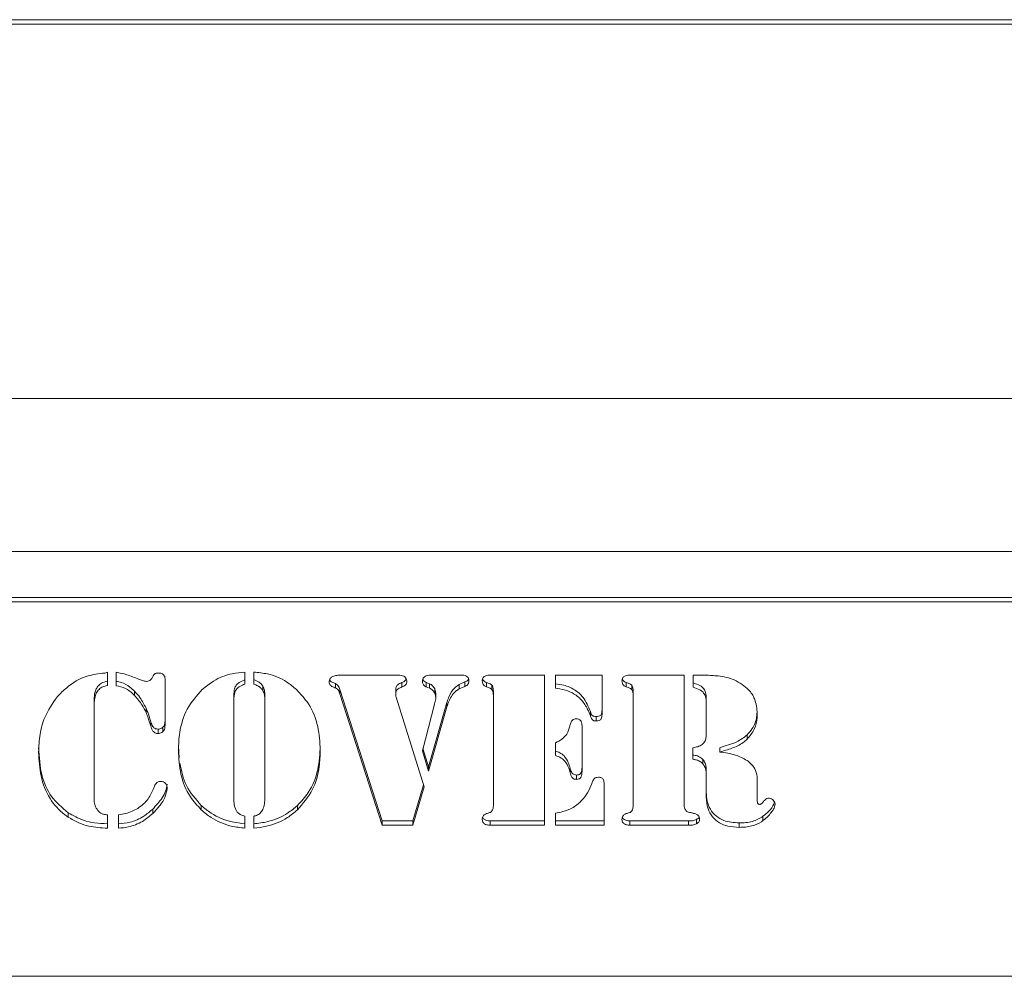
# Model space of a CAD drawing. Extents: x -3732 to -571, y -962 to 1002.
# Drawn here: x -3403 to -3287, y -831 to -719 of the extents above; entities that cross this region are included whole.
import ezdxf

# ---------------------------------------------------------------- set-up
doc = ezdxf.new("R2010")
doc.units = 0
doc.header["$LTSCALE"] = 5
doc.layers.add('Bemaßungen(Brunner)', color=7, linetype='Continuous', lineweight=25)

msp = doc.modelspace()

# ---------------------------------------------------------------- linework, layer by layer
at = {"layer": 'Bemaßungen(Brunner)', "color": 7, "linetype": 'Continuous', "lineweight": 18}
for p, q in [((-3234.66, -718.85), (-3580.16, -718.85)), ((-3234.66, -719.36), (-3580.16, -719.36)), ((-3585.16, -763.45), (-3229.66, -763.45)), ((-3582.16, -781.45), (-3232.66, -781.45)), ((-3234.66, -786.85), (-3580.16, -786.85)), ((-3234.66, -787.36), (-3580.16, -787.36)), ((-3392.61, -795.75), (-3392.3, -795.64)), ((-3392.3, -797.23), (-3392.3, -795.64)), ((-3391.25, -795.66), (-3391.25, -797.24)), ((-3386.9, -796.07), (-3387.08, -796.39)), ((-3385.51, -801.91), (-3385.51, -796.47)), ((-3376.1, -797.06), (-3376.1, -795.64)), ((-3375.06, -795.64), (-3375.06, -797.06)), ((-3358.61, -795.99), (-3364.74, -795.99)), ((-3350.76, -795.99), (-3354.13, -795.99)), ((-3340.83, -795.99), (-3347.21, -795.99)), ((-3340.83, -813.67), (-3340.83, -795.99)), ((-3334.04, -795.99), (-3339.53, -795.99)), ((-3339.53, -795.99), (-3339.53, -797.53)), ((-3334.04, -800.65), (-3334.04, -795.99)), ((-3324.37, -795.99), (-3330.75, -795.99)), ((-3324.37, -811.22), (-3324.37, -795.99)), ((-3323.32, -795.99), (-3322.96, -795.99)), ((-3323.32, -795.99), (-3323.32, -797.43)), ((-3374, -797.79), (-3374, -797.28)), ((-3365.44, -797.51), (-3365.44, -797)), ((-3364.92, -798.2), (-3364.92, -797.68)), ((-3359.93, -813.16), (-3364.92, -797.68)), ((-3358.34, -797.72), (-3358.34, -798.24)), ((-3357.6, -797.39), (-3357.6, -796.88)), ((-3354.74, -797.39), (-3354.74, -796.87)), ((-3354.35, -797.03), (-3354.74, -796.87)), ((-3354.35, -797.54), (-3354.74, -797.39)), ((-3354.35, -797.03), (-3354.35, -797.54)), ((-3353.75, -798.14), (-3353.75, -797.63)), ((-3350.18, -796.8), (-3350.87, -797.12)), ((-3350.87, -797.63), (-3350.87, -797.12)), ((-3350.87, -797.63), (-3350.18, -797.32)), ((-3350.18, -797.32), (-3350.18, -796.8)), ((-3347.64, -797.39), (-3347.64, -796.87)), ((-3347, -797.71), (-3347, -797.2)), ((-3331.18, -797.39), (-3331.18, -796.87)), ((-3330.54, -797.71), (-3330.54, -797.2)), ((-3389.1, -798.4), (-3389.1, -797.89)), ((-3377.41, -798.9), (-3377.41, -798.38)), ((-3377.41, -810.45), (-3377.41, -798.9)), ((-3373.75, -798.9), (-3373.75, -798.38)), ((-3373.75, -798.9), (-3373.75, -810.45)), ((-3364.92, -798.2), (-3359.93, -813.67)), ((-3355, -809.16), (-3358.3, -798.6)), ((-3353.63, -798.74), (-3353.63, -798.23)), ((-3346.84, -797.87), (-3346.84, -798.38)), ((-3346.84, -798.38), (-3346.84, -811.33)), ((-3330.38, -797.87), (-3330.38, -798.38)), ((-3330.38, -798.38), (-3330.38, -811.33)), ((-3321.76, -799.28), (-3321.76, -798.77)), ((-3393.87, -799.53), (-3393.87, -799.02)), ((-3393.87, -810.75), (-3393.87, -799.53)), ((-3387.74, -800.4), (-3387.74, -799.89)), ((-3353.78, -799.42), (-3355.2, -804.9)), ((-3352.31, -799.21), (-3354.47, -806.8)), ((-3354.47, -807.32), (-3352.31, -799.72)), ((-3352.31, -799.72), (-3352.31, -799.21)), ((-3321.76, -799.28), (-3321.76, -802.77)), ((-3335.41, -800.8), (-3335.41, -800.28)), ((-3334.72, -801.39), (-3334.72, -800.88)), ((-3387.18, -802.01), (-3387.18, -801.5)), ((-3386.32, -802.87), (-3386.32, -802.35)), ((-3385.76, -802.13), (-3385.76, -802.64)), ((-3336.39, -807.18), (-3336.39, -802.27)), ((-3316.95, -803.54), (-3316.95, -803.03)), ((-3383.84, -805.75), (-3383.94, -804.34)), ((-3354.47, -806.8), (-3355.13, -804.62)), ((-3339.53, -803.97), (-3339.53, -805.46)), ((-3323.33, -804.54), (-3323.33, -805.91)), ((-3320.16, -804.54), (-3320.16, -805.05)), ((-3355.2, -804.9), (-3354.47, -807.32)), ((-3322.16, -806.44), (-3322.16, -805.93)), ((-3354.47, -806.8), (-3354.47, -807.32)), ((-3337.8, -807.48), (-3337.8, -806.97)), ((-3321.77, -807.33), (-3321.77, -806.82)), ((-3337.04, -808.27), (-3337.04, -807.76)), ((-3321.76, -807.9), (-3321.76, -807.39)), ((-3321.76, -808.17), (-3321.76, -810.33)), ((-3315.75, -810.84), (-3315.75, -808.17)), ((-3355.08, -808.92), (-3356.31, -813.16)), ((-3356.31, -813.67), (-3355, -809.16)), ((-3333.78, -813.67), (-3333.78, -809)), ((-3381.24, -811.85), (-3381.24, -811.34)), ((-3369.91, -811.85), (-3369.91, -811.34)), ((-3396.92, -812.71), (-3396.92, -812.2)), ((-3392.3, -814.02), (-3392.3, -812.45)), ((-3390.99, -812.45), (-3390.99, -814.02)), ((-3386.95, -812.28), (-3386.95, -811.76)), ((-3376.1, -814.02), (-3376.1, -812.6)), ((-3375.06, -812.6), (-3375.06, -814.02)), ((-3339.53, -812.24), (-3339.53, -813.67)), ((-3315.09, -813.13), (-3315.09, -812.62)), ((-3359.93, -813.67), (-3359.93, -813.16)), ((-3356.31, -813.16), (-3359.93, -813.16)), ((-3359.93, -813.67), (-3356.31, -813.67)), ((-3356.31, -813.67), (-3356.31, -813.16)), ((-3347.21, -813.67), (-3347.21, -813.16)), ((-3340.83, -813.16), (-3347.21, -813.16)), ((-3347.21, -813.67), (-3340.83, -813.67)), ((-3333.78, -813.16), (-3339.53, -813.16)), ((-3339.53, -813.67), (-3333.78, -813.67)), ((-3330.75, -813.67), (-3330.75, -813.16)), ((-3323.86, -813.16), (-3330.75, -813.16)), ((-3330.75, -813.67), (-3323.86, -813.67)), ((-3323.86, -813.67), (-3323.86, -813.16)), ((-3322.93, -813.52), (-3322.93, -813)), ((-3317.88, -813.92), (-3317.88, -813.4)), ((-3585.16, -831.45), (-3229.66, -831.45))]:
    msp.add_line(p, q, dxfattribs=at)
for points, knots in [([(-3392.61, -795.75), (-3393.32, -795.84), (-3394.95, -796.04), (-3396.84, -797.16), (-3397.83, -798.16), (-3398.18, -798.51)], [0, 0, 0, 0, 0.327423, 0.759979, 1, 1, 1, 1]), ([(-3388.63, -796.47), (-3388.86, -796.38), (-3389.32, -796.2), (-3390.18, -795.88), (-3390.84, -795.74), (-3391.25, -795.66)], [0, 0, 0, 0, 0.2709791, 0.5419941, 1, 1, 1, 1]), ([(-3387.69, -796.73), (-3387.77, -796.72), (-3387.94, -796.7), (-3388.25, -796.6), (-3388.48, -796.52), (-3388.63, -796.47)], [0, 0, 0, 0, 0.252006, 0.503609, 1, 1, 1, 1]), ([(-3387.69, -796.73), (-3387.6, -796.72), (-3387.43, -796.7), (-3387.21, -796.57), (-3387.13, -796.45), (-3387.08, -796.39)], [0, 0, 0, 0, 0.3795436, 0.6692687, 1, 1, 1, 1]), ([(-3386.9, -796.07), (-3386.86, -796), (-3386.77, -795.87), (-3386.54, -795.76), (-3386.37, -795.75), (-3386.28, -795.75)], [0, 0, 0, 0, 0.3210455, 0.6494725, 1, 1, 1, 1]), ([(-3385.51, -796.47), (-3385.51, -796.37), (-3385.52, -796.2), (-3385.64, -795.99), (-3385.8, -795.85), (-3386.02, -795.76), (-3386.18, -795.75), (-3386.28, -795.75)], [0, 0, 0, 0, 0.259874, 0.431094, 0.602587, 0.763507, 1, 1, 1, 1]), ([(-3376.1, -795.64), (-3376.6, -795.69), (-3377.89, -795.81), (-3379.66, -796.5), (-3380.69, -797.34), (-3381.12, -797.69)], [0, 0, 0, 0, 0.26921, 0.695357, 1, 1, 1, 1]), ([(-3376.1, -796.54), (-3376.34, -796.64), (-3376.72, -796.79), (-3377.14, -797.17), (-3377.38, -797.7), (-3377.39, -798.12), (-3377.41, -798.38)], [0, 0, 0, 0, 0.295849, 0.480914, 0.666914, 1, 1, 1, 1]), ([(-3370.04, -797.69), (-3370.41, -797.38), (-3371.4, -796.56), (-3373.15, -795.82), (-3374.51, -795.7), (-3375.06, -795.64)], [0, 0, 0, 0, 0.2690601, 0.7068527, 1, 1, 1, 1]), ([(-3374, -797.28), (-3374.12, -797.11), (-3374.32, -796.86), (-3374.72, -796.66), (-3374.94, -796.58), (-3375.06, -796.54)], [0, 0, 0, 0, 0.470793, 0.732588, 1, 1, 1, 1]), ([(-3365.77, -796.16), (-3365.87, -796.23), (-3366.04, -796.34), (-3366.16, -796.57), (-3366.17, -796.71), (-3366.17, -796.77)], [0, 0, 0, 0, 0.463323, 0.739552, 1, 1, 1, 1]), ([(-3365.44, -797), (-3365.58, -796.94), (-3365.77, -796.86), (-3366, -796.73), (-3366.1, -796.62), (-3366.11, -796.55), (-3366.12, -796.53)], [0, 0, 0, 0, 0.501651, 0.737324, 0.914092, 1, 1, 1, 1]), ([(-3364.74, -795.99), (-3364.83, -796), (-3365.01, -796), (-3365.36, -796.02), (-3365.6, -796.11), (-3365.77, -796.16)], [0, 0, 0, 0, 0.25215, 0.504477, 1, 1, 1, 1]), ([(-3357.38, -796.12), (-3357.48, -796.09), (-3357.68, -796.01), (-3358.1, -796), (-3358.41, -796), (-3358.61, -795.99)], [0, 0, 0, 0, 0.254414, 0.507855, 1, 1, 1, 1]), ([(-3357.09, -796.48), (-3357.13, -796.54), (-3357.2, -796.66), (-3357.39, -796.8), (-3357.53, -796.85), (-3357.6, -796.88)], [0, 0, 0, 0, 0.322543, 0.667554, 1, 1, 1, 1]), ([(-3357.38, -796.12), (-3357.31, -796.18), (-3357.17, -796.3), (-3357.05, -796.51), (-3357.03, -796.66), (-3357.03, -796.71)], [0, 0, 0, 0, 0.380487, 0.783756, 1, 1, 1, 1]), ([(-3354.13, -795.99), (-3354.34, -796.01), (-3354.63, -796.02), (-3354.96, -796.19), (-3355.12, -796.36), (-3355.19, -796.55), (-3355.2, -796.67), (-3355.2, -796.72)], [0, 0, 0, 0, 0.408657, 0.576194, 0.745655, 0.894317, 1, 1, 1, 1]), ([(-3354.74, -796.87), (-3354.83, -796.83), (-3354.98, -796.76), (-3355.12, -796.6), (-3355.14, -796.51), (-3355.15, -796.48)], [0, 0, 0, 0, 0.494552, 0.836522, 1, 1, 1, 1]), ([(-3350.01, -796.11), (-3350.11, -796.07), (-3350.28, -796.01), (-3350.53, -796), (-3350.68, -796), (-3350.76, -795.99)], [0, 0, 0, 0, 0.408991, 0.703839, 1, 1, 1, 1]), ([(-3349.76, -796.43), (-3349.78, -796.48), (-3349.83, -796.59), (-3349.98, -796.71), (-3350.11, -796.77), (-3350.18, -796.8)], [0, 0, 0, 0, 0.284251, 0.592623, 1, 1, 1, 1]), ([(-3350.18, -797.32), (-3350.11, -797.28), (-3349.98, -797.22), (-3349.82, -797.08), (-3349.73, -796.89), (-3349.72, -796.75), (-3349.71, -796.67)], [0, 0, 0, 0, 0.274726, 0.491954, 0.710725, 1, 1, 1, 1]), ([(-3350.01, -796.11), (-3349.94, -796.17), (-3349.81, -796.27), (-3349.73, -796.48), (-3349.72, -796.61), (-3349.71, -796.67)], [0, 0, 0, 0, 0.404031, 0.726931, 1, 1, 1, 1]), ([(-3347.21, -795.99), (-3347.39, -796), (-3347.63, -796.02), (-3347.91, -796.16), (-3348.06, -796.3), (-3348.13, -796.48), (-3348.14, -796.62), (-3348.15, -796.68)], [0, 0, 0, 0, 0.381544, 0.5495244, 0.6861217, 0.8530625, 1, 1, 1, 1]), ([(-3348.15, -796.68), (-3348.14, -796.78), (-3348.12, -796.96), (-3347.99, -797.18), (-3347.82, -797.31), (-3347.69, -797.36), (-3347.64, -797.39)], [0, 0, 0, 0, 0.349252, 0.57831, 0.808205, 1, 1, 1, 1]), ([(-3347.64, -796.87), (-3347.73, -796.84), (-3347.89, -796.77), (-3348.04, -796.6), (-3348.08, -796.48), (-3348.1, -796.44)], [0, 0, 0, 0, 0.436776, 0.766559, 1, 1, 1, 1]), ([(-3330.75, -795.99), (-3330.93, -796), (-3331.18, -796.02), (-3331.45, -796.16), (-3331.6, -796.3), (-3331.68, -796.48), (-3331.68, -796.62), (-3331.69, -796.68)], [0, 0, 0, 0, 0.381544, 0.5495244, 0.6861217, 0.8530625, 1, 1, 1, 1]), ([(-3331.69, -796.68), (-3331.68, -796.78), (-3331.66, -796.96), (-3331.53, -797.18), (-3331.36, -797.31), (-3331.24, -797.36), (-3331.18, -797.39)], [0, 0, 0, 0, 0.349252, 0.57831, 0.808205, 1, 1, 1, 1]), ([(-3331.18, -796.87), (-3331.27, -796.84), (-3331.43, -796.77), (-3331.58, -796.6), (-3331.62, -796.48), (-3331.64, -796.44)], [0, 0, 0, 0, 0.436776, 0.766559, 1, 1, 1, 1]), ([(-3320.38, -796.1), (-3320.63, -796.08), (-3321.12, -796.03), (-3321.99, -796), (-3322.6, -796), (-3322.96, -795.99)], [0, 0, 0, 0, 0.289906, 0.579824, 1, 1, 1, 1]), ([(-3317.54, -797.09), (-3317.85, -796.9), (-3318.42, -796.55), (-3319.39, -796.23), (-3320.05, -796.14), (-3320.38, -796.1)], [0, 0, 0, 0, 0.3539344, 0.672111, 1, 1, 1, 1]), ([(-3392.3, -796.72), (-3392.55, -796.78), (-3392.97, -796.88), (-3393.43, -797.29), (-3393.76, -797.87), (-3393.85, -798.48), (-3393.86, -798.91), (-3393.87, -799.02)], [0, 0, 0, 0, 0.235531, 0.403584, 0.570754, 0.890266, 1, 1, 1, 1]), ([(-3393.87, -799.53), (-3393.85, -799.14), (-3393.82, -798.57), (-3393.49, -797.87), (-3393.09, -797.48), (-3392.66, -797.3), (-3392.39, -797.25), (-3392.3, -797.23)], [0, 0, 0, 0, 0.384037, 0.5648826, 0.7467679, 0.9122055, 1, 1, 1, 1]), ([(-3389.1, -797.89), (-3389.27, -797.72), (-3389.72, -797.29), (-3390.47, -796.87), (-3391.05, -796.77), (-3391.25, -796.73)], [0, 0, 0, 0, 0.296766, 0.759957, 1, 1, 1, 1]), ([(-3391.25, -797.24), (-3390.88, -797.33), (-3390.15, -797.49), (-3389.49, -798.02), (-3389.17, -798.33), (-3389.1, -798.4)], [0, 0, 0, 0, 0.447317, 0.879069, 1, 1, 1, 1]), ([(-3381.12, -797.69), (-3381.77, -798.43), (-3383.07, -799.91), (-3383.83, -802.49), (-3383.91, -804.15), (-3383.94, -804.85)], [0, 0, 0, 0, 0.364573, 0.72916, 1, 1, 1, 1]), ([(-3377.41, -798.9), (-3377.39, -798.61), (-3377.37, -798.16), (-3377.09, -797.61), (-3376.66, -797.27), (-3376.3, -797.13), (-3376.1, -797.06)], [0, 0, 0, 0, 0.356828, 0.550687, 0.744845, 1, 1, 1, 1]), ([(-3375.06, -797.06), (-3374.89, -797.12), (-3374.58, -797.23), (-3374.21, -797.49), (-3374.06, -797.7), (-3374, -797.79)], [0, 0, 0, 0, 0.403549, 0.737615, 1, 1, 1, 1]), ([(-3373.75, -798.38), (-3373.75, -798.29), (-3373.76, -798.1), (-3373.8, -797.72), (-3373.92, -797.45), (-3374, -797.28)], [0, 0, 0, 0, 0.252083, 0.504475, 1, 1, 1, 1]), ([(-3374, -797.79), (-3373.95, -797.88), (-3373.86, -798.05), (-3373.77, -798.42), (-3373.76, -798.71), (-3373.75, -798.9)], [0, 0, 0, 0, 0.251921, 0.504594, 1, 1, 1, 1]), ([(-3367.22, -804.85), (-3367.27, -803.91), (-3367.38, -802.01), (-3368.36, -799.49), (-3369.53, -798.23), (-3370.04, -797.69)], [0, 0, 0, 0, 0.361331, 0.725589, 1, 1, 1, 1]), ([(-3366.17, -796.77), (-3366.17, -796.85), (-3366.16, -796.98), (-3366.08, -797.16), (-3365.88, -797.34), (-3365.65, -797.43), (-3365.47, -797.5), (-3365.44, -797.51)], [0, 0, 0, 0, 0.2206354, 0.3590639, 0.4984706, 0.9246558, 1, 1, 1, 1]), ([(-3364.92, -797.68), (-3364.95, -797.6), (-3365.01, -797.44), (-3365.12, -797.2), (-3365.29, -797.07), (-3365.41, -797.01), (-3365.44, -797)], [0, 0, 0, 0, 0.293008, 0.587443, 0.870893, 1, 1, 1, 1]), ([(-3365.44, -797.51), (-3365.35, -797.55), (-3365.19, -797.63), (-3365.02, -797.89), (-3364.96, -798.08), (-3364.92, -798.2)], [0, 0, 0, 0, 0.319106, 0.584174, 1, 1, 1, 1]), ([(-3357.6, -796.88), (-3357.79, -796.96), (-3358.04, -797.06), (-3358.26, -797.31), (-3358.32, -797.51), (-3358.33, -797.65), (-3358.34, -797.72)], [0, 0, 0, 0, 0.478789, 0.646038, 0.812861, 1, 1, 1, 1]), ([(-3358.34, -798.24), (-3358.33, -798.13), (-3358.32, -797.96), (-3358.2, -797.74), (-3357.97, -797.55), (-3357.75, -797.46), (-3357.6, -797.39)], [0, 0, 0, 0, 0.264961, 0.436189, 0.6074, 1, 1, 1, 1]), ([(-3357.6, -797.39), (-3357.52, -797.36), (-3357.37, -797.3), (-3357.19, -797.15), (-3357.05, -796.95), (-3357.04, -796.79), (-3357.03, -796.71)], [0, 0, 0, 0, 0.250771, 0.504561, 0.722436, 1, 1, 1, 1]), ([(-3355.2, -796.72), (-3355.19, -796.84), (-3355.17, -797.03), (-3355.01, -797.24), (-3354.87, -797.33), (-3354.77, -797.37), (-3354.74, -797.39)], [0, 0, 0, 0, 0.421196, 0.64873, 0.876005, 1, 1, 1, 1]), ([(-3353.75, -797.63), (-3353.79, -797.55), (-3353.86, -797.4), (-3354.04, -797.18), (-3354.23, -797.08), (-3354.34, -797.04), (-3354.35, -797.03)], [0, 0, 0, 0, 0.300328, 0.603189, 0.957093, 1, 1, 1, 1]), ([(-3354.35, -797.54), (-3354.22, -797.61), (-3353.98, -797.73), (-3353.83, -797.98), (-3353.76, -798.12), (-3353.75, -798.14)], [0, 0, 0, 0, 0.471791, 0.897377, 1, 1, 1, 1]), ([(-3353.63, -798.23), (-3353.63, -798.19), (-3353.63, -798.09), (-3353.65, -797.88), (-3353.71, -797.73), (-3353.75, -797.63)], [0, 0, 0, 0, 0.210036, 0.476809, 1, 1, 1, 1]), ([(-3350.87, -797.12), (-3351.06, -797.25), (-3351.6, -797.6), (-3352.03, -798.39), (-3352.23, -798.99), (-3352.31, -799.21)], [0, 0, 0, 0, 0.257055, 0.722425, 1, 1, 1, 1]), ([(-3352.31, -799.72), (-3352.24, -799.52), (-3352.11, -799.1), (-3351.77, -798.48), (-3351.39, -797.94), (-3351.01, -797.71), (-3350.87, -797.63)], [0, 0, 0, 0, 0.2531, 0.506537, 0.821074, 1, 1, 1, 1]), ([(-3347, -797.2), (-3347.02, -797.16), (-3347.08, -797.07), (-3347.25, -797.01), (-3347.43, -796.94), (-3347.57, -796.9), (-3347.64, -796.87)], [0, 0, 0, 0, 0.205487, 0.416262, 0.708075, 1, 1, 1, 1]), ([(-3347, -797.71), (-3347.02, -797.67), (-3347.08, -797.59), (-3347.25, -797.52), (-3347.43, -797.46), (-3347.57, -797.41), (-3347.64, -797.39)], [0, 0, 0, 0, 0.205483, 0.416261, 0.708074, 1, 1, 1, 1]), ([(-3346.84, -797.87), (-3346.84, -797.76), (-3346.85, -797.59), (-3346.9, -797.36), (-3346.96, -797.25), (-3347, -797.2)], [0, 0, 0, 0, 0.484184, 0.736758, 1, 1, 1, 1]), ([(-3346.84, -798.38), (-3346.84, -798.27), (-3346.85, -798.1), (-3346.9, -797.87), (-3346.96, -797.77), (-3347, -797.71)], [0, 0, 0, 0, 0.48418, 0.736757, 1, 1, 1, 1]), ([(-3335.41, -800.28), (-3335.66, -799.7), (-3336.08, -798.71), (-3337.24, -797.66), (-3338.41, -797.17), (-3339.19, -797.07), (-3339.53, -797.02)], [0, 0, 0, 0, 0.346884, 0.585279, 0.823774, 1, 1, 1, 1]), ([(-3339.53, -797.53), (-3338.83, -797.66), (-3337.67, -797.87), (-3336.41, -798.89), (-3335.77, -799.87), (-3335.51, -800.54), (-3335.41, -800.8)], [0, 0, 0, 0, 0.364469, 0.606214, 0.846678, 1, 1, 1, 1]), ([(-3330.54, -797.2), (-3330.56, -797.16), (-3330.62, -797.07), (-3330.79, -797.01), (-3330.97, -796.94), (-3331.11, -796.9), (-3331.18, -796.87)], [0, 0, 0, 0, 0.205487, 0.416262, 0.708075, 1, 1, 1, 1]), ([(-3330.54, -797.71), (-3330.56, -797.67), (-3330.62, -797.59), (-3330.79, -797.52), (-3330.97, -797.46), (-3331.11, -797.41), (-3331.18, -797.39)], [0, 0, 0, 0, 0.205483, 0.416261, 0.708074, 1, 1, 1, 1]), ([(-3330.38, -797.87), (-3330.38, -797.76), (-3330.39, -797.59), (-3330.44, -797.36), (-3330.5, -797.25), (-3330.54, -797.2)], [0, 0, 0, 0, 0.484184, 0.736758, 1, 1, 1, 1]), ([(-3330.38, -798.38), (-3330.38, -798.27), (-3330.39, -798.1), (-3330.44, -797.87), (-3330.5, -797.77), (-3330.54, -797.71)], [0, 0, 0, 0, 0.48418, 0.736757, 1, 1, 1, 1]), ([(-3321.76, -798.77), (-3321.77, -798.52), (-3321.79, -798.12), (-3322.02, -797.61), (-3322.43, -797.23), (-3322.89, -797.04), (-3323.22, -796.95), (-3323.32, -796.92)], [0, 0, 0, 0, 0.286508, 0.457391, 0.629714, 0.890041, 1, 1, 1, 1]), ([(-3323.32, -797.43), (-3323.04, -797.52), (-3322.61, -797.64), (-3322.12, -798), (-3321.84, -798.46), (-3321.77, -798.91), (-3321.76, -799.2), (-3321.76, -799.28)], [0, 0, 0, 0, 0.31406, 0.484287, 0.655729, 0.909978, 1, 1, 1, 1]), ([(-3315.75, -800.54), (-3315.81, -799.94), (-3315.9, -798.93), (-3316.66, -797.76), (-3317.28, -797.29), (-3317.54, -797.09)], [0, 0, 0, 0, 0.44264, 0.757407, 1, 1, 1, 1]), ([(-3398.18, -798.51), (-3398.74, -799.31), (-3399.69, -800.69), (-3400.3, -802.98), (-3400.36, -804.35), (-3400.4, -805.05)], [0, 0, 0, 0, 0.4082946, 0.6991918, 1, 1, 1, 1]), ([(-3387.74, -799.89), (-3387.85, -799.68), (-3388.07, -799.25), (-3388.49, -798.56), (-3388.88, -798.13), (-3389.1, -797.89)], [0, 0, 0, 0, 0.295914, 0.592092, 1, 1, 1, 1]), ([(-3389.1, -798.4), (-3388.93, -798.58), (-3388.61, -798.93), (-3388.15, -799.61), (-3387.89, -800.11), (-3387.74, -800.4)], [0, 0, 0, 0, 0.2959804, 0.59222, 1, 1, 1, 1]), ([(-3358.34, -798.24), (-3358.33, -798.27), (-3358.33, -798.33), (-3358.32, -798.45), (-3358.31, -798.54), (-3358.3, -798.6)], [0, 0, 0, 0, 0.2503653, 0.5008552, 1, 1, 1, 1]), ([(-3353.78, -799.42), (-3353.77, -799.36), (-3353.74, -799.26), (-3353.68, -799.05), (-3353.65, -798.89), (-3353.63, -798.78)], [0, 0, 0, 0, 0.250317, 0.500657, 1, 1, 1, 1]), ([(-3353.63, -798.78), (-3353.63, -798.72), (-3353.63, -798.61), (-3353.65, -798.4), (-3353.71, -798.24), (-3353.75, -798.14)], [0, 0, 0, 0, 0.252094, 0.504646, 1, 1, 1, 1]), ([(-3387.18, -801.5), (-3387.25, -801.27), (-3387.36, -800.89), (-3387.54, -800.35), (-3387.68, -800.04), (-3387.74, -799.89)], [0, 0, 0, 0, 0.41528, 0.707254, 1, 1, 1, 1]), ([(-3334.04, -800.13), (-3334.05, -800.28), (-3334.06, -800.48), (-3334.19, -800.7), (-3334.35, -800.82), (-3334.54, -800.88), (-3334.67, -800.88), (-3334.72, -800.88)], [0, 0, 0, 0, 0.37317, 0.520737, 0.668967, 0.868686, 1, 1, 1, 1]), ([(-3387.74, -800.4), (-3387.65, -800.62), (-3387.49, -800.99), (-3387.32, -801.53), (-3387.23, -801.85), (-3387.18, -802.01)], [0, 0, 0, 0, 0.415589, 0.707638, 1, 1, 1, 1]), ([(-3337.07, -801.15), (-3337.16, -801.15), (-3337.32, -801.16), (-3337.51, -801.28), (-3337.69, -801.49), (-3337.78, -801.76), (-3337.83, -801.96), (-3337.84, -802.02)], [0, 0, 0, 0, 0.2019034, 0.3468764, 0.491451, 0.8515882, 1, 1, 1, 1]), ([(-3337.07, -801.15), (-3336.98, -801.15), (-3336.84, -801.16), (-3336.65, -801.26), (-3336.55, -801.37), (-3336.5, -801.45), (-3336.48, -801.48)], [0, 0, 0, 0, 0.348125, 0.59861, 0.849502, 1, 1, 1, 1]), ([(-3334.72, -800.88), (-3334.83, -800.88), (-3334.98, -800.87), (-3335.15, -800.78), (-3335.29, -800.62), (-3335.36, -800.44), (-3335.41, -800.3), (-3335.41, -800.28)], [0, 0, 0, 0, 0.315174, 0.426081, 0.537581, 0.949073, 1, 1, 1, 1]), ([(-3335.41, -800.8), (-3335.38, -800.89), (-3335.32, -801.05), (-3335.22, -801.22), (-3335.12, -801.32), (-3334.95, -801.38), (-3334.81, -801.39), (-3334.72, -801.39)], [0, 0, 0, 0, 0.313414, 0.490766, 0.603962, 0.742044, 1, 1, 1, 1]), ([(-3334.72, -801.39), (-3334.6, -801.39), (-3334.42, -801.37), (-3334.22, -801.25), (-3334.11, -801.11), (-3334.05, -800.89), (-3334.04, -800.73), (-3334.04, -800.65)], [0, 0, 0, 0, 0.29846, 0.433107, 0.567834, 0.775647, 1, 1, 1, 1]), ([(-3315.78, -800.38), (-3315.79, -800.56), (-3315.83, -801.22), (-3316.19, -802.18), (-3316.73, -802.79), (-3316.95, -803.03)], [0, 0, 0, 0, 0.188588, 0.679697, 1, 1, 1, 1]), ([(-3316.95, -803.54), (-3316.63, -803.16), (-3316.01, -802.41), (-3315.78, -801.3), (-3315.76, -800.69), (-3315.75, -800.54)], [0, 0, 0, 0, 0.435463, 0.860936, 1, 1, 1, 1]), ([(-3386.32, -802.35), (-3386.42, -802.35), (-3386.6, -802.33), (-3386.82, -802.21), (-3387.03, -801.94), (-3387.12, -801.69), (-3387.18, -801.5)], [0, 0, 0, 0, 0.222744, 0.382905, 0.543235, 1, 1, 1, 1]), ([(-3387.18, -802.01), (-3387.14, -802.12), (-3387.07, -802.35), (-3386.92, -802.63), (-3386.71, -802.79), (-3386.51, -802.86), (-3386.38, -802.87), (-3386.32, -802.87)], [0, 0, 0, 0, 0.274765, 0.551632, 0.712308, 0.872475, 1, 1, 1, 1]), ([(-3385.76, -802.13), (-3385.8, -802.16), (-3385.9, -802.25), (-3386.09, -802.34), (-3386.25, -802.35), (-3386.32, -802.35)], [0, 0, 0, 0, 0.252806, 0.654004, 1, 1, 1, 1]), ([(-3385.51, -801.4), (-3385.51, -801.49), (-3385.52, -801.68), (-3385.59, -801.94), (-3385.71, -802.07), (-3385.76, -802.13)], [0, 0, 0, 0, 0.362123, 0.727387, 1, 1, 1, 1]), ([(-3385.76, -802.64), (-3385.69, -802.56), (-3385.55, -802.39), (-3385.52, -802.12), (-3385.51, -801.95), (-3385.51, -801.91)], [0, 0, 0, 0, 0.366347, 0.833893, 1, 1, 1, 1]), ([(-3337.84, -802.02), (-3337.93, -802.34), (-3338.1, -802.9), (-3338.74, -803.57), (-3339.25, -803.83), (-3339.53, -803.97)], [0, 0, 0, 0, 0.372194, 0.665636, 1, 1, 1, 1]), ([(-3336.39, -802.27), (-3336.39, -802.2), (-3336.39, -802.07), (-3336.4, -801.8), (-3336.45, -801.61), (-3336.48, -801.48)], [0, 0, 0, 0, 0.25213, 0.504385, 1, 1, 1, 1]), ([(-3385.76, -802.64), (-3385.8, -802.67), (-3385.9, -802.76), (-3386.09, -802.85), (-3386.25, -802.86), (-3386.32, -802.87)], [0, 0, 0, 0, 0.252807, 0.654003, 1, 1, 1, 1]), ([(-3321.76, -802.77), (-3321.76, -802.93), (-3321.77, -803.26), (-3321.86, -803.78), (-3322.12, -804.04), (-3322.25, -804.18)], [0, 0, 0, 0, 0.320334, 0.6430896, 1, 1, 1, 1]), ([(-3316.95, -803.03), (-3317.33, -803.33), (-3318, -803.85), (-3319.15, -804.23), (-3319.82, -804.43), (-3320.16, -804.54)], [0, 0, 0, 0, 0.412032, 0.704984, 1, 1, 1, 1]), ([(-3320.16, -805.05), (-3319.69, -804.91), (-3318.73, -804.63), (-3317.61, -804.14), (-3317.1, -803.67), (-3316.95, -803.54)], [0, 0, 0, 0, 0.412884, 0.828836, 1, 1, 1, 1]), ([(-3396.92, -812.2), (-3397.63, -811.6), (-3399.04, -810.41), (-3400.21, -807.64), (-3400.33, -805.65), (-3400.4, -804.54)], [0, 0, 0, 0, 0.307483, 0.614805, 1, 1, 1, 1]), ([(-3367.22, -804.34), (-3367.27, -805.28), (-3367.38, -807.18), (-3368.34, -809.63), (-3369.45, -810.85), (-3369.91, -811.34)], [0, 0, 0, 0, 0.371036, 0.745012, 1, 1, 1, 1]), ([(-3322.25, -804.18), (-3322.33, -804.23), (-3322.49, -804.33), (-3322.85, -804.46), (-3323.14, -804.5), (-3323.33, -804.54)], [0, 0, 0, 0, 0.25006, 0.5007, 1, 1, 1, 1]), ([(-3400.4, -805.05), (-3400.35, -806), (-3400.25, -807.89), (-3399.25, -810.51), (-3397.89, -812.03), (-3397.05, -812.62), (-3396.92, -812.71)], [0, 0, 0, 0, 0.327443, 0.657369, 0.945337, 1, 1, 1, 1]), ([(-3383.94, -804.85), (-3383.89, -805.79), (-3383.78, -807.69), (-3382.82, -810.15), (-3381.7, -811.36), (-3381.24, -811.85)], [0, 0, 0, 0, 0.370933, 0.744828, 1, 1, 1, 1]), ([(-3369.91, -811.85), (-3369.27, -811.11), (-3367.98, -809.61), (-3367.31, -807.08), (-3367.24, -805.49), (-3367.22, -804.85)], [0, 0, 0, 0, 0.373815, 0.747956, 1, 1, 1, 1]), ([(-3337.8, -806.97), (-3337.86, -806.74), (-3338.01, -806.22), (-3338.41, -805.56), (-3338.97, -805.12), (-3339.35, -805), (-3339.53, -804.95)], [0, 0, 0, 0, 0.258638, 0.590235, 0.814008, 1, 1, 1, 1]), ([(-3339.53, -805.46), (-3339.28, -805.55), (-3338.8, -805.71), (-3338.2, -806.34), (-3337.93, -806.97), (-3337.82, -807.39), (-3337.8, -807.48)], [0, 0, 0, 0, 0.26075, 0.529021, 0.896539, 1, 1, 1, 1]), ([(-3322.16, -805.93), (-3322.32, -805.79), (-3322.62, -805.53), (-3323.07, -805.44), (-3323.29, -805.41), (-3323.33, -805.4)], [0, 0, 0, 0, 0.47804, 0.920298, 1, 1, 1, 1]), ([(-3323.33, -805.91), (-3323.2, -805.93), (-3322.88, -805.98), (-3322.46, -806.15), (-3322.25, -806.36), (-3322.16, -806.44)], [0, 0, 0, 0, 0.303882, 0.725463, 1, 1, 1, 1]), ([(-3321.77, -806.82), (-3321.79, -806.74), (-3321.82, -806.58), (-3321.92, -806.27), (-3322.07, -806.06), (-3322.16, -805.93)], [0, 0, 0, 0, 0.25156, 0.503681, 1, 1, 1, 1]), ([(-3316.96, -806.04), (-3317.4, -805.81), (-3318.11, -805.42), (-3319.23, -805.19), (-3319.85, -805.1), (-3320.16, -805.05)], [0, 0, 0, 0, 0.4441659, 0.7210682, 1, 1, 1, 1]), ([(-3381.24, -811.34), (-3381.9, -810.59), (-3383.18, -809.13), (-3383.58, -807.27), (-3383.77, -806.36)], [0, 0, 0, 0, 0.50951, 1, 1, 1, 1]), ([(-3337.04, -807.76), (-3337.13, -807.75), (-3337.29, -807.73), (-3337.48, -807.63), (-3337.66, -807.41), (-3337.74, -807.17), (-3337.79, -806.99), (-3337.8, -806.97)], [0, 0, 0, 0, 0.227594, 0.373813, 0.519806, 0.928213, 1, 1, 1, 1]), ([(-3336.39, -806.66), (-3336.39, -806.81), (-3336.4, -807.07), (-3336.45, -807.39), (-3336.57, -807.59), (-3336.7, -807.69), (-3336.86, -807.75), (-3336.98, -807.75), (-3337.04, -807.76)], [0, 0, 0, 0, 0.301406, 0.555654, 0.665567, 0.776136, 0.878306, 1, 1, 1, 1]), ([(-3322.16, -806.44), (-3322.11, -806.51), (-3322.01, -806.64), (-3321.85, -806.93), (-3321.81, -807.17), (-3321.77, -807.33)], [0, 0, 0, 0, 0.251503, 0.503738, 1, 1, 1, 1]), ([(-3321.76, -807.39), (-3321.76, -807.34), (-3321.76, -807.15), (-3321.77, -806.96), (-3321.77, -806.82)], [0, 0, 0, 0, 0.267715, 1, 1, 1, 1]), ([(-3315.75, -808.17), (-3315.79, -807.85), (-3315.87, -807.22), (-3316.37, -806.5), (-3316.79, -806.18), (-3316.96, -806.04)], [0, 0, 0, 0, 0.385378, 0.748382, 1, 1, 1, 1]), ([(-3337.8, -807.48), (-3337.77, -807.58), (-3337.71, -807.79), (-3337.58, -808.05), (-3337.39, -808.2), (-3337.22, -808.26), (-3337.1, -808.26), (-3337.04, -808.27)], [0, 0, 0, 0, 0.27937, 0.560722, 0.711567, 0.862376, 1, 1, 1, 1]), ([(-3337.04, -808.27), (-3336.95, -808.26), (-3336.81, -808.25), (-3336.64, -808.16), (-3336.52, -808.03), (-3336.4, -807.7), (-3336.39, -807.4), (-3336.39, -807.18)], [0, 0, 0, 0, 0.170636, 0.276456, 0.382593, 0.527555, 1, 1, 1, 1]), ([(-3334.47, -808.02), (-3334.56, -808.03), (-3334.72, -808.04), (-3334.93, -808.16), (-3335.11, -808.4), (-3335.19, -808.61), (-3335.24, -808.75)], [0, 0, 0, 0, 0.238507, 0.39449, 0.59177, 1, 1, 1, 1]), ([(-3333.78, -809), (-3333.78, -808.86), (-3333.79, -808.63), (-3333.86, -808.36), (-3333.96, -808.19), (-3334.09, -808.09), (-3334.27, -808.03), (-3334.39, -808.03), (-3334.47, -808.02)], [0, 0, 0, 0, 0.320728, 0.497712, 0.616995, 0.737063, 0.846643, 1, 1, 1, 1]), ([(-3321.77, -807.33), (-3321.77, -807.4), (-3321.76, -807.54), (-3321.76, -807.82), (-3321.76, -808.03), (-3321.76, -808.17)], [0, 0, 0, 0, 0.250033, 0.500064, 1, 1, 1, 1]), ([(-3386.84, -809.28), (-3387.03, -809.72), (-3387.33, -810.41), (-3388.02, -811.2), (-3388.49, -811.52), (-3388.72, -811.68)], [0, 0, 0, 0, 0.468736, 0.729344, 1, 1, 1, 1]), ([(-3385.24, -808.82), (-3385.29, -809.11), (-3385.39, -809.68), (-3385.97, -810.7), (-3386.56, -811.34), (-3386.95, -811.76)], [0, 0, 0, 0, 0.25489, 0.509342, 1, 1, 1, 1]), ([(-3386.95, -812.28), (-3386.65, -811.96), (-3386.1, -811.39), (-3385.47, -810.4), (-3385.32, -809.69), (-3385.24, -809.33)], [0, 0, 0, 0, 0.371139, 0.676868, 1, 1, 1, 1]), ([(-3386.02, -808.51), (-3386.12, -808.52), (-3386.28, -808.53), (-3386.5, -808.66), (-3386.7, -808.91), (-3386.78, -809.13), (-3386.84, -809.28)], [0, 0, 0, 0, 0.229203, 0.392183, 0.599441, 1, 1, 1, 1]), ([(-3385.24, -809.33), (-3385.25, -809.23), (-3385.27, -809.02), (-3385.44, -808.75), (-3385.68, -808.56), (-3385.89, -808.52), (-3386, -808.52), (-3386.02, -808.51)], [0, 0, 0, 0, 0.248963, 0.520558, 0.751455, 0.949754, 1, 1, 1, 1]), ([(-3335.24, -808.75), (-3335.39, -809.12), (-3335.68, -809.87), (-3336.29, -810.65), (-3336.73, -811.03), (-3336.86, -811.15)], [0, 0, 0, 0, 0.411453, 0.826573, 1, 1, 1, 1]), ([(-3377.07, -812.05), (-3377.17, -811.83), (-3377.34, -811.47), (-3377.4, -810.91), (-3377.4, -810.6), (-3377.41, -810.45)], [0, 0, 0, 0, 0.4335153, 0.7153655, 1, 1, 1, 1]), ([(-3373.75, -810.45), (-3373.76, -810.68), (-3373.77, -811.15), (-3373.92, -811.7), (-3374.08, -811.98), (-3374.13, -812.05)], [0, 0, 0, 0, 0.4258719, 0.8550976, 1, 1, 1, 1]), ([(-3317.88, -813.4), (-3318.51, -813.36), (-3319.49, -813.29), (-3320.65, -812.61), (-3321.33, -811.81), (-3321.71, -810.84), (-3321.74, -810.17), (-3321.76, -809.82)], [0, 0, 0, 0, 0.3001198, 0.4742708, 0.6485656, 0.8205762, 1, 1, 1, 1]), ([(-3321.76, -810.33), (-3321.73, -810.81), (-3321.67, -811.64), (-3321.08, -812.71), (-3320.25, -813.41), (-3319.14, -813.85), (-3318.33, -813.89), (-3317.88, -813.92)], [0, 0, 0, 0, 0.245798, 0.42696, 0.608844, 0.780685, 1, 1, 1, 1]), ([(-3314.36, -810.48), (-3314.45, -810.49), (-3314.64, -810.52), (-3314.87, -810.7), (-3315, -810.85), (-3315.07, -810.93)], [0, 0, 0, 0, 0.290077, 0.635976, 1, 1, 1, 1]), ([(-3313.66, -811.16), (-3313.67, -811.08), (-3313.7, -810.92), (-3313.88, -810.73), (-3314.07, -810.53), (-3314.26, -810.5), (-3314.36, -810.48)], [0, 0, 0, 0, 0.238206, 0.480516, 0.728074, 1, 1, 1, 1]), ([(-3393.41, -811.93), (-3393.48, -811.84), (-3393.61, -811.67), (-3393.8, -811.28), (-3393.84, -810.96), (-3393.87, -810.75)], [0, 0, 0, 0, 0.252106, 0.503002, 1, 1, 1, 1]), ([(-3388.72, -811.68), (-3388.94, -811.8), (-3389.39, -812.04), (-3390.15, -812.33), (-3390.71, -812.41), (-3390.99, -812.45)], [0, 0, 0, 0, 0.3084248, 0.6485782, 1, 1, 1, 1]), ([(-3376.1, -813.5), (-3376.6, -813.44), (-3378, -813.28), (-3379.81, -812.54), (-3380.87, -811.65), (-3381.24, -811.34)], [0, 0, 0, 0, 0.261764, 0.737972, 1, 1, 1, 1]), ([(-3369.91, -811.34), (-3370.28, -811.65), (-3371.3, -812.51), (-3373.1, -813.27), (-3374.51, -813.44), (-3375.06, -813.5)], [0, 0, 0, 0, 0.261603, 0.711187, 1, 1, 1, 1]), ([(-3347, -811.98), (-3346.95, -811.89), (-3346.87, -811.74), (-3346.84, -811.51), (-3346.84, -811.39), (-3346.84, -811.33)], [0, 0, 0, 0, 0.448957, 0.722721, 1, 1, 1, 1]), ([(-3336.86, -811.15), (-3337.05, -811.3), (-3337.58, -811.7), (-3338.51, -812.07), (-3339.23, -812.19), (-3339.53, -812.24)], [0, 0, 0, 0, 0.254448, 0.694168, 1, 1, 1, 1]), ([(-3330.54, -811.98), (-3330.49, -811.89), (-3330.41, -811.74), (-3330.38, -811.51), (-3330.38, -811.39), (-3330.38, -811.33)], [0, 0, 0, 0, 0.448957, 0.722721, 1, 1, 1, 1]), ([(-3324.15, -811.94), (-3324.2, -811.87), (-3324.31, -811.73), (-3324.37, -811.48), (-3324.37, -811.31), (-3324.37, -811.22)], [0, 0, 0, 0, 0.335129, 0.662156, 1, 1, 1, 1]), ([(-3315.75, -810.84), (-3315.75, -810.9), (-3315.75, -811), (-3315.69, -811.11), (-3315.63, -811.17), (-3315.55, -811.21), (-3315.49, -811.21), (-3315.46, -811.21)], [0, 0, 0, 0, 0.368045, 0.537109, 0.707091, 0.83273, 1, 1, 1, 1]), ([(-3315.46, -811.21), (-3315.42, -811.21), (-3315.34, -811.2), (-3315.23, -811.13), (-3315.15, -811.03), (-3315.09, -810.96), (-3315.07, -810.93)], [0, 0, 0, 0, 0.229618, 0.480638, 0.739456, 1, 1, 1, 1]), ([(-3313.73, -810.91), (-3313.75, -811), (-3313.85, -811.41), (-3314.35, -812), (-3314.85, -812.42), (-3315.09, -812.62)], [0, 0, 0, 0, 0.123251, 0.581352, 1, 1, 1, 1]), ([(-3315.09, -813.13), (-3314.86, -812.94), (-3314.46, -812.62), (-3314.02, -812.06), (-3313.72, -811.6), (-3313.68, -811.28), (-3313.66, -811.16)], [0, 0, 0, 0, 0.347805, 0.607755, 0.857776, 1, 1, 1, 1]), ([(-3392.3, -813.5), (-3392.8, -813.48), (-3393.75, -813.44), (-3395.35, -813.07), (-3396.33, -812.53), (-3396.92, -812.2)], [0, 0, 0, 0, 0.307399, 0.581529, 1, 1, 1, 1]), ([(-3396.92, -812.71), (-3396.5, -812.96), (-3395.74, -813.4), (-3394.18, -813.9), (-3393.04, -813.97), (-3392.3, -814.02)], [0, 0, 0, 0, 0.2992947, 0.5494042, 1, 1, 1, 1]), ([(-3392.3, -812.45), (-3392.45, -812.43), (-3392.72, -812.4), (-3393.13, -812.24), (-3393.31, -812.04), (-3393.41, -811.93)], [0, 0, 0, 0, 0.363438, 0.64287, 1, 1, 1, 1]), ([(-3386.95, -811.76), (-3387.29, -812.06), (-3388.07, -812.73), (-3389.49, -813.36), (-3390.54, -813.46), (-3390.99, -813.5)], [0, 0, 0, 0, 0.306647, 0.698212, 1, 1, 1, 1]), ([(-3390.99, -814.02), (-3390.61, -813.98), (-3389.62, -813.89), (-3388.18, -813.32), (-3387.34, -812.61), (-3386.95, -812.28)], [0, 0, 0, 0, 0.256181, 0.6516, 1, 1, 1, 1]), ([(-3381.24, -811.85), (-3380.87, -812.17), (-3379.84, -813.03), (-3378.04, -813.78), (-3376.64, -813.95), (-3376.1, -814.02)], [0, 0, 0, 0, 0.261837, 0.717999, 1, 1, 1, 1]), ([(-3376.1, -812.6), (-3376.26, -812.55), (-3376.55, -812.47), (-3376.88, -812.27), (-3377.02, -812.11), (-3377.07, -812.05)], [0, 0, 0, 0, 0.426202, 0.788904, 1, 1, 1, 1]), ([(-3375.06, -814.02), (-3374.56, -813.96), (-3373.17, -813.8), (-3371.35, -813.06), (-3370.29, -812.18), (-3369.91, -811.85)], [0, 0, 0, 0, 0.261543, 0.730712, 1, 1, 1, 1]), ([(-3374.13, -812.05), (-3374.24, -812.18), (-3374.46, -812.43), (-3374.83, -812.55), (-3375.02, -812.59), (-3375.06, -812.6)], [0, 0, 0, 0, 0.46393, 0.911101, 1, 1, 1, 1]), ([(-3347.64, -812.3), (-3347.73, -812.34), (-3347.9, -812.41), (-3348.06, -812.59), (-3348.13, -812.79), (-3348.14, -812.93), (-3348.15, -813)], [0, 0, 0, 0, 0.3221142, 0.5439444, 0.7654658, 1, 1, 1, 1]), ([(-3347.21, -813.16), (-3347.38, -813.15), (-3347.63, -813.14), (-3347.9, -813), (-3348.04, -812.87), (-3348.08, -812.77), (-3348.1, -812.72)], [0, 0, 0, 0, 0.474156, 0.680896, 0.853457, 1, 1, 1, 1]), ([(-3347.64, -812.3), (-3347.58, -812.28), (-3347.46, -812.24), (-3347.28, -812.18), (-3347.1, -812.13), (-3347.03, -812.03), (-3347, -811.98)], [0, 0, 0, 0, 0.256431, 0.512886, 0.770131, 1, 1, 1, 1]), ([(-3331.18, -812.3), (-3331.27, -812.34), (-3331.44, -812.41), (-3331.6, -812.59), (-3331.67, -812.79), (-3331.68, -812.93), (-3331.69, -813)], [0, 0, 0, 0, 0.3221142, 0.5439444, 0.7654658, 1, 1, 1, 1]), ([(-3330.75, -813.16), (-3330.93, -813.15), (-3331.17, -813.14), (-3331.44, -813), (-3331.58, -812.87), (-3331.62, -812.77), (-3331.64, -812.72)], [0, 0, 0, 0, 0.474156, 0.680896, 0.853457, 1, 1, 1, 1]), ([(-3331.18, -812.3), (-3331.12, -812.28), (-3331, -812.24), (-3330.82, -812.18), (-3330.64, -812.13), (-3330.57, -812.03), (-3330.54, -811.98)], [0, 0, 0, 0, 0.256431, 0.512886, 0.770131, 1, 1, 1, 1]), ([(-3323.25, -812.27), (-3323.37, -812.24), (-3323.58, -812.18), (-3323.85, -812.14), (-3324.04, -812.06), (-3324.12, -811.98), (-3324.15, -811.94)], [0, 0, 0, 0, 0.375597, 0.676061, 0.832472, 1, 1, 1, 1]), ([(-3322.54, -812.98), (-3322.55, -812.88), (-3322.57, -812.72), (-3322.7, -812.52), (-3322.89, -812.37), (-3323.09, -812.3), (-3323.22, -812.27), (-3323.25, -812.27)], [0, 0, 0, 0, 0.258528, 0.451899, 0.644414, 0.925674, 1, 1, 1, 1]), ([(-3322.6, -812.7), (-3322.6, -812.7), (-3322.61, -812.76), (-3322.73, -812.88), (-3322.86, -812.96), (-3322.93, -813)], [0, 0, 0, 0, 0.011943, 0.441114, 1, 1, 1, 1]), ([(-3315.09, -812.62), (-3315.48, -812.85), (-3316.1, -813.22), (-3317.09, -813.38), (-3317.62, -813.39), (-3317.88, -813.4)], [0, 0, 0, 0, 0.466243, 0.729962, 1, 1, 1, 1]), ([(-3348.15, -813), (-3348.14, -813.08), (-3348.13, -813.22), (-3348.02, -813.41), (-3347.86, -813.54), (-3347.58, -813.65), (-3347.35, -813.66), (-3347.21, -813.67)], [0, 0, 0, 0, 0.190136, 0.3391058, 0.4891098, 0.6858254, 1, 1, 1, 1]), ([(-3331.69, -813), (-3331.68, -813.08), (-3331.67, -813.22), (-3331.57, -813.41), (-3331.4, -813.54), (-3331.12, -813.65), (-3330.89, -813.66), (-3330.75, -813.67)], [0, 0, 0, 0, 0.190136, 0.3391058, 0.4891098, 0.6858254, 1, 1, 1, 1]), ([(-3322.93, -813), (-3323, -813.03), (-3323.15, -813.1), (-3323.46, -813.15), (-3323.7, -813.15), (-3323.86, -813.16)], [0, 0, 0, 0, 0.252057, 0.5047249, 1, 1, 1, 1]), ([(-3323.86, -813.67), (-3323.78, -813.67), (-3323.62, -813.66), (-3323.3, -813.65), (-3323.08, -813.57), (-3322.93, -813.52)], [0, 0, 0, 0, 0.252193, 0.504495, 1, 1, 1, 1]), ([(-3322.54, -812.98), (-3322.55, -813.06), (-3322.57, -813.2), (-3322.72, -813.39), (-3322.85, -813.47), (-3322.93, -813.52)], [0, 0, 0, 0, 0.360541, 0.638296, 1, 1, 1, 1]), ([(-3317.88, -813.92), (-3317.63, -813.91), (-3317.13, -813.9), (-3316.22, -813.75), (-3315.53, -813.45), (-3315.14, -813.17), (-3315.09, -813.13)], [0, 0, 0, 0, 0.252573, 0.505662, 0.928072, 1, 1, 1, 1])]:
    msp.add_open_spline(points, degree=3, knots=knots, dxfattribs=at)

doc.saveas('drawing.dxf')
